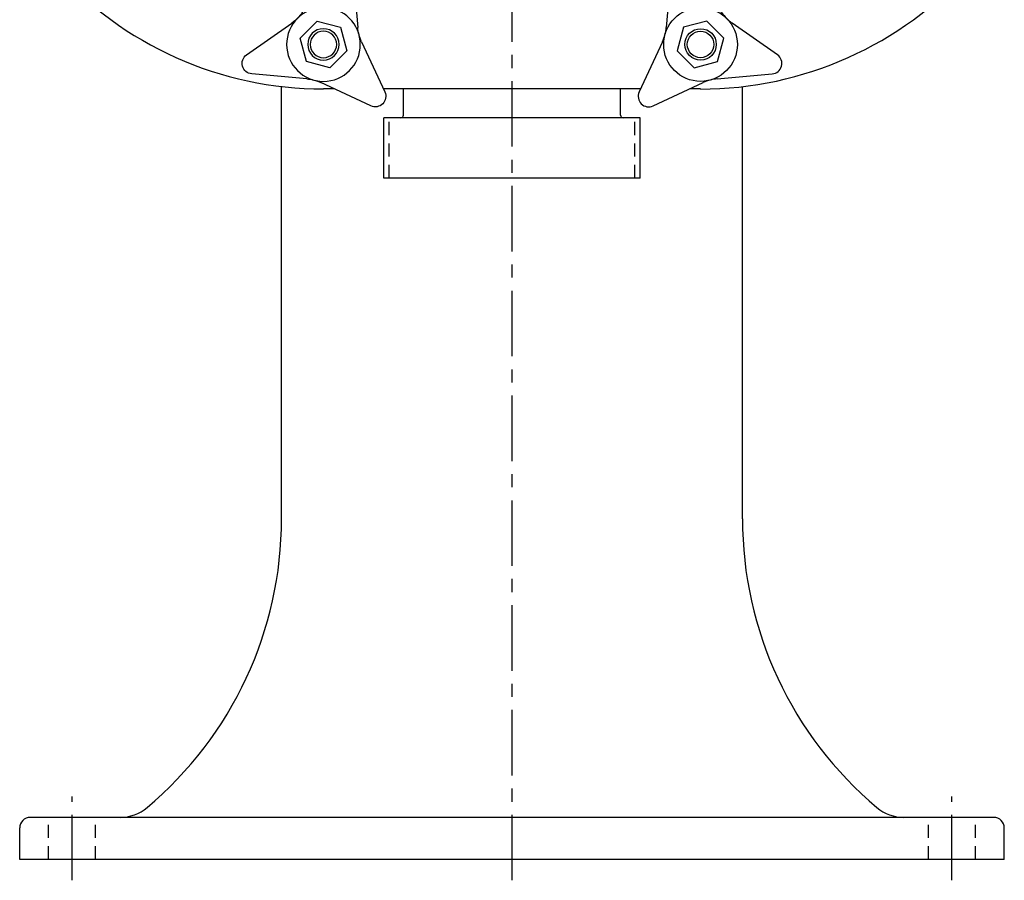
# Model space of a CAD drawing. Extents: x 1 to 44, y 22 to 142.
# Drawn here: x 2 to 14, y 22 to 32 of the extents above; entities that cross this region are included whole.
import ezdxf

# ---------------------------------------------------------------- set-up
doc = ezdxf.new("R2010")
doc.units = 0
doc.header["$LTSCALE"] = 0.625
doc.header["$MEASUREMENT"] = 0
doc.linetypes.add('CENTER', pattern=[2, 1.25, -0.25, 0.25, -0.25])
doc.linetypes.add('HIDDEN', pattern=[0.375, 0.25, -0.125])
for name, color, linetype in [('CL', 7, 'CENTER'), ('HID', 7, 'HIDDEN'), ('OBJ', 1, 'CONTINUOUS')]:
    doc.layers.add(name, color=color, linetype=linetype)

# ---------------------------------------------------------------- blocks, each defined once
blk = doc.blocks.new('NUT-375')
at = {"layer": 'OBJ'}
for p, q in [((0.149, 0.43), (-0.357, 0.854)), ((-0.561, 0.736), (-0.447, 0.086)), ((0, 0.289), (-0.25, 0.144)), ((0.25, 0.144), (0, 0.289)), ((0.914, 0.122), (0.3, 0.344)), ((-0.25, 0.144), (-0.25, -0.144)), ((0.25, -0.144), (0.25, 0.144)), ((-0.447, -0.086), (-0.561, -0.736)), ((-0.25, -0.144), (0, -0.289)), ((0, -0.289), (0.25, -0.144)), ((0.3, -0.344), (0.914, -0.122)), ((-0.357, -0.854), (0.149, -0.43))]:
    blk.add_line(p, q, dxfattribs=at)
for radius in [0.44, 0.188, 0.158]:
    blk.add_circle((0, 0), radius, dxfattribs=at)
for centre, radius, start, end in [((-0.438, 0.758), 0.125, 50.1261, 189.8739), ((0.47, 0.814), 0.5, 230.1261, 250.1612), ((0.87, 0), 0.13, 289.8388, 70.1612), ((-0.94, 0), 0.5, 350.1261, 9.8739), ((0.47, -0.814), 0.5, 109.8388, 129.8739), ((-0.438, -0.758), 0.125, 170.1261, 309.8739)]:
    blk.add_arc(centre, radius, start, end, dxfattribs=at)

msp = doc.modelspace()

# ---------------------------------------------------------------- linework, layer by layer
at = {"layer": 'CL'}
for p, q in [((7.88, 21.57), (7.88, 40.508)), ((2.63, 21.57), (2.63, 22.57)), ((13.13, 21.57), (13.13, 22.57))]:
    msp.add_line(p, q, dxfattribs=at)
at = {"layer": 'HID'}
for p, q in [((6.413, 29.946), (6.413, 30.665)), ((9.347, 29.946), (9.347, 30.665)), ((2.349, 21.82), (2.349, 22.32)), ((2.911, 21.82), (2.911, 22.32)), ((12.849, 21.82), (12.849, 22.32)), ((13.411, 21.82), (13.411, 22.32))]:
    msp.add_line(p, q, dxfattribs=at)
at = {"layer": 'OBJ'}
for p, q in [((5.13, 25.882), (5.13, 31.037)), ((10.63, 25.882), (10.63, 31.037)), ((5.756, 31.01), (5.63, 31.01)), ((9.415, 31.01), (6.345, 31.01)), ((6.586, 30.696), (6.586, 31.01)), ((9.174, 30.696), (9.174, 31.01)), ((10.13, 31.01), (10.003, 31.01)), ((6.352, 29.946), (6.352, 30.665)), ((9.408, 30.665), (6.352, 30.665)), ((9.408, 29.946), (9.408, 30.665)), ((9.408, 29.946), (6.352, 29.946)), ((13.63, 22.32), (2.13, 22.32)), ((2.005, 21.82), (2.005, 22.195)), ((13.755, 21.82), (13.755, 22.195)), ((13.755, 21.82), (2.005, 21.82))]:
    msp.add_line(p, q, dxfattribs=at)
for centre, radius, start, end in [((5.63, 35.32), 4.312, 221.8101, 270), ((10.13, 35.32), 4.313, 270, 318.1899), ((6.554, 30.696), 0.0313, 270, 0), ((9.206, 30.696), 0.0313, 180, 270), ((0.63, 25.882), 4.5, 310.0374, 0), ((15.13, 25.882), 4.5, 180, 229.9626), ((3.203, 22.82), 0.5, 270, 310.0374), ((12.557, 22.82), 0.5, 229.9626, 270), ((2.13, 22.195), 0.125, 90, 180), ((13.63, 22.195), 0.125, 360, 90)]:
    msp.add_arc(centre, radius, start, end, dxfattribs=at)

# ---------------------------------------------------------------- block references
at = {"layer": 'OBJ', "xscale": -1, "rotation": 254.9999999999998}
msp.add_blockref('NUT-375', (5.63, 31.539), dxfattribs=at)
at = {"layer": 'OBJ', "rotation": 105}
msp.add_blockref('NUT-375', (10.13, 31.539), dxfattribs=at)

doc.saveas('drawing.dxf')
